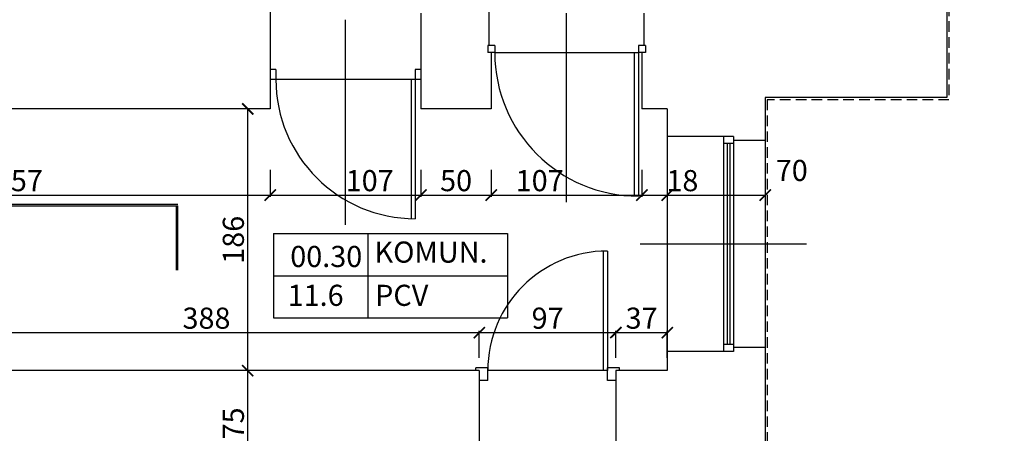
# Model space of a CAD drawing. Units: millimetres. Extents: x 109976 to 117286, y -70353 to -6884.
# Drawn here: x 114767 to 115466, y -11271 to -10977 of the extents above; entities that cross this region are included whole.
import ezdxf

# ---------------------------------------------------------------- set-up
doc = ezdxf.new("R2010")
doc.units = ezdxf.units.MM
doc.linetypes.add('DASHED', pattern=[0.75, 0.5, -0.25])
for name, color, linetype in [('OPISY', 3, 'Continuous'), ('stolarka', 3, 'Continuous'), ('WYMIARY', 22, 'Continuous'), ('ściany', 5, 'Continuous')]:
    doc.layers.add(name, color=color, linetype=linetype)
doc.styles.get("Standard").update_dxf_attribs({"font": 'arial.ttf'})
doc.dimstyles.new('ISO-25', dxfattribs={"dimtxt": 15, "dimasz": 8, "dimexe": 1.25, "dimexo": 0.625, "dimtad": 1, "dimdec": 0, "dimtxsty": 'Standard', "dimblk": 'ARCHTICK', "dimcen": 2.5, "dimclrd": 22, "dimclre": 22, "dimclrt": 54, "dimadec": 0, "dimazin": 0, "dimtfac": 1, "dimtdec": 0, "dimtmove": 0, "dimatfit": 3, "dimldrblk": 'ARCHTICK', "dimfxl": 0, "dimarcsym": 0})

# ---------------------------------------------------------------- blocks, each defined once
blk = doc.blocks.new('_ARCHTICK')
at = {"color": 0, "linetype": 'ByBlock', "const_width": 0.15}
blk.add_lwpolyline([(-0.5, -0.5), (0.5, 0.5)], dxfattribs=at)
blk = doc.blocks.new('*D237')
at = {"layer": 'Defpoints', "color": 0, "transparency": 16777216}
for p in [(115100.61, -10897.74), (115065.11, -10972.29), (115100.61, -10995.29)]:
    blk.add_point(p, dxfattribs=at)
at = {"layer": 'WYMIARY', "color": 22, "lineweight": -2, "transparency": 16777216}
for p, q in [((115065.11, -10915.74), (115065.11, -10896.49)), ((115065.11, -10897.74), (115100.61, -10897.74)), ((115100.61, -10915.74), (115100.61, -10896.49))]:
    blk.add_line(p, q, dxfattribs=at)
at = {"layer": 'WYMIARY', "color": 22, "lineweight": -2, "transparency": 16777216, "xscale": 8, "yscale": 8, "zscale": 8, "rotation": 180}
blk.add_blockref('_ARCHTICK', (115065.11, -10897.74), dxfattribs=at)
at = {"layer": 'WYMIARY', "color": 22, "lineweight": -2, "transparency": 16777216, "xscale": 8, "yscale": 8, "zscale": 8}
blk.add_blockref('_ARCHTICK', (115100.61, -10897.74), dxfattribs=at)
at = {"layer": 'WYMIARY', "color": 54, "transparency": 16777216, "insert": (115082.86, -10889.45), "char_height": 15, "attachment_point": 5}
blk.add_mtext('36', dxfattribs=at)
blk = doc.blocks.new('*D238')
at = {"layer": 'Defpoints', "color": 0, "transparency": 16777216}
for p in [(115225.61, -10897.74), (115225.61, -10972.29), (115100.61, -10995.29)]:
    blk.add_point(p, dxfattribs=at)
at = {"layer": 'WYMIARY', "color": 22, "lineweight": -2, "transparency": 16777216}
for p, q in [((115100.61, -10915.74), (115100.61, -10896.49)), ((115100.61, -10897.74), (115225.61, -10897.74)), ((115225.61, -10915.74), (115225.61, -10896.49))]:
    blk.add_line(p, q, dxfattribs=at)
at = {"layer": 'WYMIARY', "color": 22, "lineweight": -2, "transparency": 16777216, "xscale": 8, "yscale": 8, "zscale": 8, "rotation": 180}
blk.add_blockref('_ARCHTICK', (115100.61, -10897.74), dxfattribs=at)
at = {"layer": 'WYMIARY', "color": 22, "lineweight": -2, "transparency": 16777216, "xscale": 8, "yscale": 8, "zscale": 8}
blk.add_blockref('_ARCHTICK', (115225.61, -10897.74), dxfattribs=at)
at = {"layer": 'WYMIARY', "color": 54, "transparency": 16777216, "insert": (115163.11, -10889.46), "char_height": 15, "attachment_point": 5}
blk.add_mtext('125', dxfattribs=at)
blk = doc.blocks.new('*D272')
at = {"layer": 'Defpoints', "color": 0, "transparency": 16777216}
for p in [(114588.11, -11040.29), (114945.11, -11040.29), (114945.11, -11101.5)]:
    blk.add_point(p, dxfattribs=at)
at = {"layer": 'WYMIARY', "color": 22, "lineweight": -2, "transparency": 16777216}
for p, q in [((114588.11, -11083.5), (114588.11, -11102.75)), ((114945.11, -11083.5), (114945.11, -11102.75)), ((114588.11, -11101.5), (114945.11, -11101.5))]:
    blk.add_line(p, q, dxfattribs=at)
at = {"layer": 'WYMIARY', "color": 22, "lineweight": -2, "transparency": 16777216, "xscale": 8, "yscale": 8, "zscale": 8, "rotation": 180}
blk.add_blockref('_ARCHTICK', (114588.11, -11101.5), dxfattribs=at)
at = {"layer": 'WYMIARY', "color": 22, "lineweight": -2, "transparency": 16777216, "xscale": 8, "yscale": 8, "zscale": 8}
blk.add_blockref('_ARCHTICK', (114945.11, -11101.5), dxfattribs=at)
at = {"layer": 'WYMIARY', "color": 54, "transparency": 16777216, "insert": (114766.61, -11093.21), "char_height": 15, "attachment_point": 5}
blk.add_mtext('357', dxfattribs=at)
blk = doc.blocks.new('*D273')
at = {"layer": 'Defpoints', "color": 0, "transparency": 16777216}
for p in [(114945.11, -11040.29), (115052.11, -11040.29), (115052.11, -11101.5)]:
    blk.add_point(p, dxfattribs=at)
at = {"layer": 'WYMIARY', "color": 22, "lineweight": -2, "transparency": 16777216}
for p, q in [((114945.11, -11083.5), (114945.11, -11102.75)), ((115052.11, -11083.5), (115052.11, -11102.75)), ((114945.11, -11101.5), (115052.11, -11101.5))]:
    blk.add_line(p, q, dxfattribs=at)
at = {"layer": 'WYMIARY', "color": 22, "lineweight": -2, "transparency": 16777216, "xscale": 8, "yscale": 8, "zscale": 8, "rotation": 180}
blk.add_blockref('_ARCHTICK', (114945.11, -11101.5), dxfattribs=at)
at = {"layer": 'WYMIARY', "color": 22, "lineweight": -2, "transparency": 16777216, "xscale": 8, "yscale": 8, "zscale": 8}
blk.add_blockref('_ARCHTICK', (115052.11, -11101.5), dxfattribs=at)
at = {"layer": 'WYMIARY', "color": 54, "transparency": 16777216, "insert": (115015.75, -11093.21), "char_height": 15, "attachment_point": 5}
blk.add_mtext('107', dxfattribs=at)
blk = doc.blocks.new('*D274')
at = {"layer": 'Defpoints', "color": 0, "transparency": 16777216}
for p in [(115052.11, -11040.29), (115102.11, -11040.29), (115102.11, -11101.5)]:
    blk.add_point(p, dxfattribs=at)
at = {"layer": 'WYMIARY', "color": 22, "lineweight": -2, "transparency": 16777216}
for p, q in [((115052.11, -11083.5), (115052.11, -11102.75)), ((115102.11, -11083.5), (115102.11, -11102.75)), ((115052.11, -11101.5), (115102.11, -11101.5))]:
    blk.add_line(p, q, dxfattribs=at)
at = {"layer": 'WYMIARY', "color": 22, "lineweight": -2, "transparency": 16777216, "xscale": 8, "yscale": 8, "zscale": 8, "rotation": 180}
blk.add_blockref('_ARCHTICK', (115052.11, -11101.5), dxfattribs=at)
at = {"layer": 'WYMIARY', "color": 22, "lineweight": -2, "transparency": 16777216, "xscale": 8, "yscale": 8, "zscale": 8}
blk.add_blockref('_ARCHTICK', (115102.11, -11101.5), dxfattribs=at)
at = {"layer": 'WYMIARY', "color": 54, "transparency": 16777216, "insert": (115077.11, -11093.21), "char_height": 15, "attachment_point": 5}
blk.add_mtext('50', dxfattribs=at)
blk = doc.blocks.new('*D275')
at = {"layer": 'Defpoints', "color": 0, "transparency": 16777216}
for p in [(115102.11, -11040.29), (115209.11, -11040.29), (115209.11, -11101.5)]:
    blk.add_point(p, dxfattribs=at)
at = {"layer": 'WYMIARY', "color": 22, "lineweight": -2, "transparency": 16777216}
for p, q in [((115102.11, -11083.5), (115102.11, -11102.75)), ((115209.11, -11083.5), (115209.11, -11102.75)), ((115102.11, -11101.5), (115209.11, -11101.5))]:
    blk.add_line(p, q, dxfattribs=at)
at = {"layer": 'WYMIARY', "color": 22, "lineweight": -2, "transparency": 16777216, "xscale": 8, "yscale": 8, "zscale": 8, "rotation": 180}
blk.add_blockref('_ARCHTICK', (115102.11, -11101.5), dxfattribs=at)
at = {"layer": 'WYMIARY', "color": 22, "lineweight": -2, "transparency": 16777216, "xscale": 8, "yscale": 8, "zscale": 8}
blk.add_blockref('_ARCHTICK', (115209.11, -11101.5), dxfattribs=at)
at = {"layer": 'WYMIARY', "color": 54, "transparency": 16777216, "insert": (115136.47, -11093.21), "char_height": 15, "attachment_point": 5}
blk.add_mtext('107', dxfattribs=at)
blk = doc.blocks.new('*D276')
at = {"layer": 'Defpoints', "color": 0, "transparency": 16777216}
for p in [(115209.11, -11040.29), (115227.11, -11040.29), (115227.11, -11101.5)]:
    blk.add_point(p, dxfattribs=at)
at = {"layer": 'WYMIARY', "color": 22, "lineweight": -2, "transparency": 16777216}
for p, q in [((115209.11, -11083.5), (115209.11, -11102.75)), ((115227.11, -11083.5), (115227.11, -11102.75)), ((115209.11, -11101.5), (115227.11, -11101.5))]:
    blk.add_line(p, q, dxfattribs=at)
at = {"layer": 'WYMIARY', "color": 22, "lineweight": -2, "transparency": 16777216, "xscale": 8, "yscale": 8, "zscale": 8, "rotation": 180}
blk.add_blockref('_ARCHTICK', (115209.11, -11101.5), dxfattribs=at)
at = {"layer": 'WYMIARY', "color": 22, "lineweight": -2, "transparency": 16777216, "xscale": 8, "yscale": 8, "zscale": 8}
blk.add_blockref('_ARCHTICK', (115227.11, -11101.5), dxfattribs=at)
at = {"layer": 'WYMIARY', "color": 54, "transparency": 16777216, "insert": (115237.83, -11093.21), "char_height": 15, "attachment_point": 5}
blk.add_mtext('18', dxfattribs=at)
blk = doc.blocks.new('*D277')
at = {"layer": 'Defpoints', "color": 0, "transparency": 16777216}
for p in [(115296.61, -11032.29), (115227.11, -11040.29), (115296.61, -11101.5)]:
    blk.add_point(p, dxfattribs=at)
at = {"layer": 'WYMIARY', "color": 22, "lineweight": -2, "transparency": 16777216}
for p, q in [((115227.11, -11083.5), (115227.11, -11102.75)), ((115296.61, -11083.5), (115296.61, -11102.75)), ((115227.11, -11101.5), (115296.61, -11101.5))]:
    blk.add_line(p, q, dxfattribs=at)
at = {"layer": 'WYMIARY', "color": 22, "lineweight": -2, "transparency": 16777216, "xscale": 8, "yscale": 8, "zscale": 8, "rotation": 180}
blk.add_blockref('_ARCHTICK', (115227.11, -11101.5), dxfattribs=at)
at = {"layer": 'WYMIARY', "color": 22, "lineweight": -2, "transparency": 16777216, "xscale": 8, "yscale": 8, "zscale": 8}
blk.add_blockref('_ARCHTICK', (115296.61, -11101.5), dxfattribs=at)
at = {"layer": 'WYMIARY', "color": 54, "transparency": 16777216, "insert": (115315.51, -11085.95), "char_height": 15, "attachment_point": 5}
blk.add_mtext('70', dxfattribs=at)
blk = doc.blocks.new('*D298')
at = {"layer": 'Defpoints', "color": 0, "transparency": 16777216}
for p in [(115093.61, -11199.23), (114706.11, -11226.29), (115093.61, -11226.29)]:
    blk.add_point(p, dxfattribs=at)
at = {"layer": 'WYMIARY', "color": 22, "lineweight": -2, "transparency": 16777216}
for p, q in [((114706.11, -11217.23), (114706.11, -11197.98)), ((114706.11, -11199.23), (115093.61, -11199.23)), ((115093.61, -11217.23), (115093.61, -11197.98))]:
    blk.add_line(p, q, dxfattribs=at)
at = {"layer": 'WYMIARY', "color": 22, "lineweight": -2, "transparency": 16777216, "xscale": 8, "yscale": 8, "zscale": 8, "rotation": 180}
blk.add_blockref('_ARCHTICK', (114706.11, -11199.23), dxfattribs=at)
at = {"layer": 'WYMIARY', "color": 22, "lineweight": -2, "transparency": 16777216, "xscale": 8, "yscale": 8, "zscale": 8}
blk.add_blockref('_ARCHTICK', (115093.61, -11199.23), dxfattribs=at)
at = {"layer": 'WYMIARY', "color": 54, "transparency": 16777216, "insert": (114899.86, -11190.94), "char_height": 15, "attachment_point": 5}
blk.add_mtext('388', dxfattribs=at)
blk = doc.blocks.new('*D299')
at = {"layer": 'Defpoints', "color": 0, "transparency": 16777216}
for p in [(115190.61, -11199.23), (115093.61, -11226.29), (115190.61, -11226.29)]:
    blk.add_point(p, dxfattribs=at)
at = {"layer": 'WYMIARY', "color": 22, "lineweight": -2, "transparency": 16777216}
for p, q in [((115093.61, -11217.23), (115093.61, -11197.98)), ((115093.61, -11199.23), (115190.61, -11199.23)), ((115190.61, -11217.23), (115190.61, -11197.98))]:
    blk.add_line(p, q, dxfattribs=at)
at = {"layer": 'WYMIARY', "color": 22, "lineweight": -2, "transparency": 16777216, "xscale": 8, "yscale": 8, "zscale": 8, "rotation": 180}
blk.add_blockref('_ARCHTICK', (115093.61, -11199.23), dxfattribs=at)
at = {"layer": 'WYMIARY', "color": 22, "lineweight": -2, "transparency": 16777216, "xscale": 8, "yscale": 8, "zscale": 8}
blk.add_blockref('_ARCHTICK', (115190.61, -11199.23), dxfattribs=at)
at = {"layer": 'WYMIARY', "color": 54, "transparency": 16777216, "insert": (115142.11, -11190.95), "char_height": 15, "attachment_point": 5}
blk.add_mtext('97', dxfattribs=at)
blk = doc.blocks.new('*D300')
at = {"layer": 'Defpoints', "color": 0, "transparency": 16777216}
for p in [(115227.11, -11199.23), (115190.61, -11226.29), (115227.11, -11226.29)]:
    blk.add_point(p, dxfattribs=at)
at = {"layer": 'WYMIARY', "color": 22, "lineweight": -2, "transparency": 16777216}
for p, q in [((115190.61, -11217.23), (115190.61, -11197.98)), ((115190.61, -11199.23), (115227.11, -11199.23)), ((115227.11, -11217.23), (115227.11, -11197.98))]:
    blk.add_line(p, q, dxfattribs=at)
at = {"layer": 'WYMIARY', "color": 22, "lineweight": -2, "transparency": 16777216, "xscale": 8, "yscale": 8, "zscale": 8, "rotation": 180}
blk.add_blockref('_ARCHTICK', (115190.61, -11199.23), dxfattribs=at)
at = {"layer": 'WYMIARY', "color": 22, "lineweight": -2, "transparency": 16777216, "xscale": 8, "yscale": 8, "zscale": 8}
blk.add_blockref('_ARCHTICK', (115227.11, -11199.23), dxfattribs=at)
at = {"layer": 'WYMIARY', "color": 54, "transparency": 16777216, "insert": (115208.86, -11190.94), "char_height": 15, "attachment_point": 5}
blk.add_mtext('37', dxfattribs=at)
blk = doc.blocks.new('*D440')
at = {"layer": 'Defpoints', "color": 0, "transparency": 16777216}
for p in [(114929.15, -11226.29), (115093.61, -11226.29), (114969.11, -11301.29)]:
    blk.add_point(p, dxfattribs=at)
at = {"layer": 'WYMIARY', "color": 22, "lineweight": -2, "transparency": 16777216}
for p, q in [((114947.15, -11226.29), (114927.9, -11226.29)), ((114929.15, -11301.29), (114929.15, -11226.29)), ((114947.15, -11301.29), (114927.9, -11301.29))]:
    blk.add_line(p, q, dxfattribs=at)
at = {"layer": 'WYMIARY', "color": 22, "lineweight": -2, "transparency": 16777216, "xscale": 8, "yscale": 8, "zscale": 8}
for p, rotation in [((114929.15, -11226.29), 90), ((114929.15, -11301.29), 270)]:
    blk.add_blockref('_ARCHTICK', p, dxfattribs=dict(at, rotation=rotation))
at = {"layer": 'WYMIARY', "color": 54, "transparency": 16777216, "insert": (114920.9, -11263.79), "char_height": 15, "attachment_point": 5, "rotation": 90}
blk.add_mtext('75', dxfattribs=at)
blk = doc.blocks.new('*D445')
at = {"layer": 'Defpoints', "color": 0, "transparency": 16777216}
for p in [(115296.61, -11209.79), (115817.96, -11209.79), (115296.61, -11373.79)]:
    blk.add_point(p, dxfattribs=at)
at = {"layer": 'WYMIARY', "color": 22, "lineweight": -2, "transparency": 16777216}
for p, q in [((115799.96, -11209.79), (115819.21, -11209.79)), ((115817.96, -11373.79), (115817.96, -11209.79)), ((115799.96, -11373.79), (115819.21, -11373.79))]:
    blk.add_line(p, q, dxfattribs=at)
at = {"layer": 'WYMIARY', "color": 22, "lineweight": -2, "transparency": 16777216, "xscale": 8, "yscale": 8, "zscale": 8}
for p, rotation in [((115817.96, -11209.79), 90), ((115817.96, -11373.79), 270)]:
    blk.add_blockref('_ARCHTICK', p, dxfattribs=dict(at, rotation=rotation))
at = {"layer": 'WYMIARY', "color": 54, "transparency": 16777216, "insert": (115809.67, -11291.79), "char_height": 15, "attachment_point": 5, "rotation": 90}
blk.add_mtext('164', dxfattribs=at)
blk = doc.blocks.new('*D446')
at = {"layer": 'Defpoints', "color": 0, "transparency": 16777216}
for p in [(115296.61, -11062.79), (115817.96, -11062.79), (115296.61, -11209.79)]:
    blk.add_point(p, dxfattribs=at)
at = {"layer": 'WYMIARY', "color": 22, "lineweight": -2, "transparency": 16777216}
for p, q in [((115799.96, -11062.79), (115819.21, -11062.79)), ((115817.96, -11209.79), (115817.96, -11062.79)), ((115799.96, -11209.79), (115819.21, -11209.79))]:
    blk.add_line(p, q, dxfattribs=at)
at = {"layer": 'WYMIARY', "color": 22, "lineweight": -2, "transparency": 16777216, "xscale": 8, "yscale": 8, "zscale": 8}
for p, rotation in [((115817.96, -11062.79), 90), ((115817.96, -11209.79), 270)]:
    blk.add_blockref('_ARCHTICK', p, dxfattribs=dict(at, rotation=rotation))
at = {"layer": 'WYMIARY', "color": 54, "transparency": 16777216, "insert": (115809.8, -11136.29), "char_height": 15, "attachment_point": 5, "rotation": 90}
blk.add_mtext('147', dxfattribs=at)
blk = doc.blocks.new('*D447')
at = {"layer": 'Defpoints', "color": 0, "transparency": 16777216}
for p in [(115425.61, -11032.29), (115817.96, -11032.29), (115296.61, -11062.79)]:
    blk.add_point(p, dxfattribs=at)
at = {"layer": 'WYMIARY', "color": 22, "lineweight": -2, "transparency": 16777216}
for p, q in [((115799.96, -11032.29), (115819.21, -11032.29)), ((115817.96, -11062.79), (115817.96, -11032.29)), ((115799.96, -11062.79), (115819.21, -11062.79))]:
    blk.add_line(p, q, dxfattribs=at)
at = {"layer": 'WYMIARY', "color": 22, "lineweight": -2, "transparency": 16777216, "xscale": 8, "yscale": 8, "zscale": 8}
for p, rotation in [((115817.96, -11032.29), 90), ((115817.96, -11062.79), 270)]:
    blk.add_blockref('_ARCHTICK', p, dxfattribs=dict(at, rotation=rotation))
at = {"layer": 'WYMIARY', "color": 54, "transparency": 16777216, "insert": (115809.67, -11047.54), "char_height": 15, "attachment_point": 5, "rotation": 90}
blk.add_mtext('31', dxfattribs=at)
blk = doc.blocks.new('*D448')
at = {"layer": 'Defpoints', "color": 0, "transparency": 16777216}
for p in [(115425.61, -10954.29), (115817.96, -10954.29), (115425.61, -11032.29)]:
    blk.add_point(p, dxfattribs=at)
at = {"layer": 'WYMIARY', "color": 22, "lineweight": -2, "transparency": 16777216}
for p, q in [((115799.96, -10954.29), (115819.21, -10954.29)), ((115817.96, -11032.29), (115817.96, -10954.29)), ((115799.96, -11032.29), (115819.21, -11032.29))]:
    blk.add_line(p, q, dxfattribs=at)
at = {"layer": 'WYMIARY', "color": 22, "lineweight": -2, "transparency": 16777216, "xscale": 8, "yscale": 8, "zscale": 8}
for p, rotation in [((115817.96, -10954.29), 90), ((115817.96, -11032.29), 270)]:
    blk.add_blockref('_ARCHTICK', p, dxfattribs=dict(at, rotation=rotation))
at = {"layer": 'WYMIARY', "color": 54, "transparency": 16777216, "insert": (115809.67, -10993.29), "char_height": 15, "attachment_point": 5, "rotation": 90}
blk.add_mtext('78', dxfattribs=at)
blk = doc.blocks.new('*D577')
at = {"layer": 'Defpoints', "color": 0, "transparency": 16777216}
for p in [(115296.61, -11032.29), (115840.5, -11032.29), (115296.61, -11822.29)]:
    blk.add_point(p, dxfattribs=at)
at = {"layer": 'WYMIARY', "color": 22, "lineweight": -2, "transparency": 16777216}
for p, q in [((115822.5, -11032.29), (115841.75, -11032.29)), ((115840.5, -11822.29), (115840.5, -11032.29)), ((115822.5, -11822.29), (115841.75, -11822.29))]:
    blk.add_line(p, q, dxfattribs=at)
at = {"layer": 'WYMIARY', "color": 22, "lineweight": -2, "transparency": 16777216, "xscale": 8, "yscale": 8, "zscale": 8}
for p, rotation in [((115840.5, -11032.29), 90), ((115840.5, -11822.29), 270)]:
    blk.add_blockref('_ARCHTICK', p, dxfattribs=dict(at, rotation=rotation))
at = {"layer": 'WYMIARY', "color": 54, "transparency": 16777216, "insert": (115832.21, -11427.29), "char_height": 15, "attachment_point": 5, "rotation": 90}
blk.add_mtext('790', dxfattribs=at)
blk = doc.blocks.new('*D578')
at = {"layer": 'Defpoints', "color": 0, "transparency": 16777216}
for p in [(115425.61, -10431.29), (115840.5, -10431.29), (115296.61, -11032.29)]:
    blk.add_point(p, dxfattribs=at)
at = {"layer": 'WYMIARY', "color": 22, "lineweight": -2, "transparency": 16777216}
for p, q in [((115822.5, -10431.29), (115841.75, -10431.29)), ((115840.5, -11032.29), (115840.5, -10431.29)), ((115822.5, -11032.29), (115841.75, -11032.29))]:
    blk.add_line(p, q, dxfattribs=at)
at = {"layer": 'WYMIARY', "color": 22, "lineweight": -2, "transparency": 16777216, "xscale": 8, "yscale": 8, "zscale": 8}
for p, rotation in [((115840.5, -10431.29), 90), ((115840.5, -11032.29), 270)]:
    blk.add_blockref('_ARCHTICK', p, dxfattribs=dict(at, rotation=rotation))
at = {"layer": 'WYMIARY', "color": 54, "transparency": 16777216, "insert": (115832.21, -10731.79), "char_height": 15, "attachment_point": 5, "rotation": 90}
blk.add_mtext('601', dxfattribs=at)
blk = doc.blocks.new('*D582')
at = {"layer": 'Defpoints', "color": 0, "transparency": 16777216}
for p in [(115767.61, -7229.79), (115862.72, -7229.79), (115296.61, -11822.29)]:
    blk.add_point(p, dxfattribs=at)
at = {"layer": 'WYMIARY', "color": 22, "lineweight": -2, "transparency": 16777216}
for p, q in [((115844.72, -7229.79), (115863.97, -7229.79)), ((115862.72, -11822.29), (115862.72, -7229.79)), ((115844.72, -11822.29), (115863.97, -11822.29))]:
    blk.add_line(p, q, dxfattribs=at)
at = {"layer": 'WYMIARY', "color": 22, "lineweight": -2, "transparency": 16777216, "xscale": 8, "yscale": 8, "zscale": 8}
for p, rotation in [((115862.72, -7229.79), 90), ((115862.72, -11822.29), 270)]:
    blk.add_blockref('_ARCHTICK', p, dxfattribs=dict(at, rotation=rotation))
at = {"layer": 'WYMIARY', "color": 54, "transparency": 16777216, "insert": (115854.43, -9526.04), "char_height": 15, "attachment_point": 5, "rotation": 90}
blk.add_mtext('4593', dxfattribs=at)
blk = doc.blocks.new('*D663')
at = {"layer": 'Defpoints', "color": 0, "transparency": 16777216}
for p in [(114929.15, -11040.29), (114929.15, -11040.29), (114929.15, -11226.29)]:
    blk.add_point(p, dxfattribs=at)
at = {"layer": 'WYMIARY', "color": 22, "lineweight": -2, "transparency": 16777216}
for p, q in [((114929.15, -11040.29), (114927.9, -11040.29)), ((114929.15, -11226.29), (114929.15, -11040.29)), ((114929.15, -11226.29), (114927.9, -11226.29))]:
    blk.add_line(p, q, dxfattribs=at)
at = {"layer": 'WYMIARY', "color": 22, "lineweight": -2, "transparency": 16777216, "xscale": 8, "yscale": 8, "zscale": 8}
for p, rotation in [((114929.15, -11040.29), 90), ((114929.15, -11226.29), 270)]:
    blk.add_blockref('_ARCHTICK', p, dxfattribs=dict(at, rotation=rotation))
at = {"layer": 'WYMIARY', "color": 54, "transparency": 16777216, "insert": (114920.87, -11133.29), "char_height": 15, "attachment_point": 5, "rotation": 90}
blk.add_mtext('186', dxfattribs=at)

msp = doc.modelspace()

# ---------------------------------------------------------------- linework, layer by layer
at = {"color": 1, "linetype": 'DASHED', "ltscale": 15}
for p, q in [((115427.11, -10426.79), (115427.11, -11033.79)), ((115298.11, -11033.79), (115298.11, -11823.79)), ((115427.11, -11033.79), (115298.11, -11033.79))]:
    msp.add_line(p, q, dxfattribs=at)
at = {"color": 5}
for p, q in [((114945.11, -10604.29), (114945.11, -11040.29)), ((115100.61, -10995.29), (115100.61, -10750.79)), ((115425.61, -10954.29), (115425.61, -11032.29)), ((115052.11, -10972.29), (115052.11, -11040.29)), ((115210.61, -10995.29), (115210.61, -10972.29)), ((115102.11, -11000.29), (115102.11, -11040.29)), ((115209.11, -11000.29), (115209.11, -11040.29)), ((115296.61, -11032.29), (115296.61, -11062.79)), ((115425.61, -11032.29), (115296.61, -11032.29)), ((114945.11, -11040.29), (113480.11, -11040.29)), ((115102.11, -11040.29), (115052.11, -11040.29)), ((115227.11, -11040.29), (115209.11, -11040.29)), ((115227.11, -11040.29), (115227.11, -11059.79)), ((115274.11, -11059.79), (115227.11, -11059.79)), ((115296.61, -11062.79), (115274.11, -11062.79)), ((114642.92, -11108.07), (114879.62, -11108.07)), ((114642.92, -11109.07), (114879.62, -11109.07)), ((114878.62, -11154.98), (114878.62, -11109.07)), ((114879.62, -11154.98), (114879.62, -11109.07)), ((115274.11, -11212.79), (115227.11, -11212.79)), ((115227.11, -11212.79), (115227.11, -11226.29)), ((115296.61, -11209.79), (115274.11, -11209.79)), ((115296.61, -11209.79), (115296.61, -11373.79)), ((115093.61, -11226.29), (114706.11, -11226.29)), ((115227.11, -11226.29), (115190.61, -11226.29))]:
    msp.add_line(p, q, dxfattribs=at)
at = {"color": 1}
for p, q in [((114998.61, -11122.58), (114998.61, -10977.05)), ((115155.61, -11106.63), (115155.61, -10972.29)), ((115325.93, -11136.29), (115207.78, -11136.29))]:
    msp.add_line(p, q, dxfattribs=at)
at = {"color": 3}
for p, q in [((115099.61, -10995.29), (115099.61, -11000.29)), ((115104.61, -10995.29), (115099.61, -10995.29)), ((115104.61, -10995.29), (115104.61, -11000.29)), ((115211.61, -10995.29), (115206.61, -10995.29)), ((115206.61, -10995.29), (115206.61, -11000.29)), ((115211.61, -10995.29), (115211.61, -11000.29)), ((115104.61, -11000.29), (115099.61, -11000.29)), ((115104.61, -11000.29), (115206.61, -11000.29)), ((115104.61, -11000.29), (115206.61, -11000.29)), ((115203.61, -11000.29), (115203.61, -11102.25)), ((115211.61, -11000.29), (115206.61, -11000.29)), ((115206.61, -11000.29), (115206.61, -11102.29)), ((114949.11, -11012.29), (114945.11, -11012.29)), ((114949.11, -11012.29), (114949.11, -11019.29)), ((115052.11, -11012.29), (115048.11, -11012.29)), ((115048.11, -11012.29), (115048.11, -11019.29)), ((115052.11, -11019.29), (114945.11, -11019.29)), ((115045.11, -11019.29), (115045.11, -11118.29)), ((115048.11, -11019.29), (115048.11, -11118.29)), ((115227.11, -11059.79), (115227.11, -11212.79)), ((115267.11, -11059.79), (115267.11, -11212.79)), ((115274.11, -11059.79), (115274.11, -11212.79)), ((115274.11, -11064.79), (115267.11, -11064.79)), ((115269.61, -11064.79), (115269.61, -11207.79)), ((115271.61, -11064.79), (115271.61, -11207.79)), ((115296.61, -11062.79), (115296.61, -11209.79)), ((115274.11, -11207.79), (115267.11, -11207.79))]:
    msp.add_line(p, q, dxfattribs=at)
at = {"color": 1}
for centre, radius, start, end in [((115206.61, -11000.29), 102, 180, 270), ((115048.11, -11019.29), 99, 180, 270), ((115184.61, -11226.29), 85, 90, 180)]:
    msp.add_arc(centre, radius, start, end, dxfattribs=at)
at = {"layer": 'OPISY', "color": 1}
for p, q in [((114947.54, -11128.83), (115113.53, -11128.83)), ((114947.54, -11128.83), (114947.54, -11188.83)), ((115014.4, -11128.83), (115014.4, -11188.83)), ((115113.53, -11128.83), (115113.53, -11188.83)), ((114947.54, -11158.83), (115113.53, -11158.83)), ((114947.54, -11188.83), (115113.53, -11188.83))]:
    msp.add_line(p, q, dxfattribs=at)
at = {"layer": 'stolarka'}
for p, q in [((115181.61, -11141.29), (115181.61, -11226.29)), ((115184.61, -11141.29), (115184.61, -11226.29)), ((115091.11, -11226.29), (115091.11, -11224.29)), ((115099.61, -11224.29), (115091.11, -11224.29)), ((115099.61, -11233.29), (115099.61, -11224.29)), ((115184.61, -11226.29), (115099.61, -11226.29)), ((115184.61, -11233.29), (115184.61, -11224.29)), ((115193.11, -11224.29), (115184.61, -11224.29)), ((115193.11, -11226.29), (115193.11, -11224.29)), ((115099.61, -11233.29), (115093.61, -11233.29)), ((115190.61, -11233.29), (115184.61, -11233.29))]:
    msp.add_line(p, q, dxfattribs=at)
at = {"layer": 'ściany'}
for p, q in [((115093.61, -11226.29), (115093.61, -11298.79)), ((115190.61, -11226.29), (115190.61, -11298.79))]:
    msp.add_line(p, q, dxfattribs=at)

# ---------------------------------------------------------------- texts
at = {"layer": 'OPISY', "char_height": 15, "attachment_point": 1}
for s, insert, width in [('{\\fArial|b0|i0|c238|p34;00.30}', (114959.36, -11137.66), 142.1938), ('{\\fArial|b0|i0|c238|p34;KOMUN.}', (115019.17, -11134.53), 201.6069), ('{\\fArial|b0|i0|c238|p34;11.6}', (114957.49, -11165.25), 142.1938), ('{\\fArial|b0|i0|c238|p34;PCV}', (115019.62, -11165.25), 201.6069)]:
    msp.add_mtext(s, dxfattribs=dict(at, insert=insert, width=width))

# ---------------------------------------------------------------- dimensions: what is measured, and where the dimension line sits
at = {"layer": 'WYMIARY', "color": 1}
for base, p1, p2, picture, middle in [((115862.71511567, -7229.79366041), (115296.6052579, -11822.29366041), (115767.6052579, -7229.79366041), '*D582', (115854.4264049, -9526.04366041)), ((115840.5, -11032.29), (115296.61, -11822.29), (115296.61, -11032.29), '*D577', (115832.21, -11427.29)), ((114929.15, -11040.29), (114929.15, -11226.29), (114929.15, -11040.29), '*D663', (114920.87, -11133.29))]:
    dim = msp.add_linear_dim(base=base, p1=p1, p2=p2, angle=90, dimstyle='ISO-25', dxfattribs=at)
    dim.commit()
    dim.dimension.update_dxf_attribs({"geometry": picture, "text_midpoint": middle})
for base, p1, p2, picture, middle in [((115840.5, -10431.29), (115296.61, -11032.29), (115425.61, -10431.29), '*D578', (115832.21, -10731.79)), ((115817.96, -10954.29), (115425.61, -11032.29), (115425.61, -10954.29), '*D448', (115809.67, -10993.29)), ((115817.95856559, -11032.29366041), (115296.6052579, -11062.79366041), (115425.6052579, -11032.29366041), '*D447', (115809.66985481, -11047.54366041)), ((115817.96, -11062.79), (115296.61, -11209.79), (115296.61, -11062.79), '*D446', (115809.8, -11136.29)), ((115817.96, -11209.79), (115296.61, -11373.79), (115296.61, -11209.79), '*D445', (115809.67, -11291.79)), ((114929.15, -11226.29), (114969.11, -11301.29), (115093.61, -11226.29), '*D440', (114920.9, -11263.79))]:
    dim = msp.add_linear_dim(base=base, p1=p1, p2=p2, angle=90, dimstyle='ISO-25', override={"dimtmove": 1}, dxfattribs=at)
    dim.commit()
    dim.dimension.update_dxf_attribs({"geometry": picture, "text_midpoint": middle})
for base, p1, p2, picture, middle in [((115100.6052579, -10897.7426458), (115065.1052579, -10972.29366041), (115100.6052579, -10995.29366041), '*D237', (115082.8552579, -10889.45393503)), ((115225.61, -10897.74), (115100.61, -10995.29), (115225.61, -10972.29), '*D238', (115163.11, -10889.46)), ((114945.11, -11101.5), (114588.11, -11040.29), (114945.11, -11040.29), '*D272', (114766.61, -11093.21)), ((115102.11, -11101.5), (115052.11, -11040.29), (115102.11, -11040.29), '*D274', (115077.11, -11093.21)), ((115093.6052579, -11199.23019119), (114706.1052579, -11226.29366041), (115093.6052579, -11226.29366041), '*D298', (114899.8552579, -11190.94148041)), ((115190.61, -11199.23), (115093.61, -11226.29), (115190.61, -11226.29), '*D299', (115142.11, -11190.95)), ((115227.1052579, -11199.23019119), (115190.6052579, -11226.29366041), (115227.1052579, -11226.29366041), '*D300', (115208.8552579, -11190.94148041))]:
    dim = msp.add_linear_dim(base=base, p1=p1, p2=p2, dimstyle='ISO-25', override={"dimtmove": 1}, dxfattribs=at)
    dim.commit()
    dim.dimension.update_dxf_attribs({"geometry": picture, "text_midpoint": middle})
for base, p1, p2, picture, middle in [((115296.6052579, -11101.49717426), (115227.1052579, -11040.29366041), (115296.6052579, -11032.29366041), '*D277', (115315.51125922, -11094.23472542)), ((115052.11, -11101.5), (114945.11, -11040.29), (115052.11, -11040.29), '*D273', (115015.75, -11101.5)), ((115209.11, -11101.5), (115102.11, -11040.29), (115209.11, -11040.29), '*D275', (115136.47, -11101.5)), ((115227.11, -11101.5), (115209.11, -11040.29), (115227.11, -11040.29), '*D276', (115237.83, -11101.5))]:
    dim = msp.add_linear_dim(base=base, p1=p1, p2=p2, dimstyle='ISO-25', override={"dimtmove": 1}, dxfattribs=at)
    dim.commit()
    dim.dimension.update_dxf_attribs({"geometry": picture, "text_midpoint": middle, "dimtype": 160})

doc.saveas('drawing.dxf')
